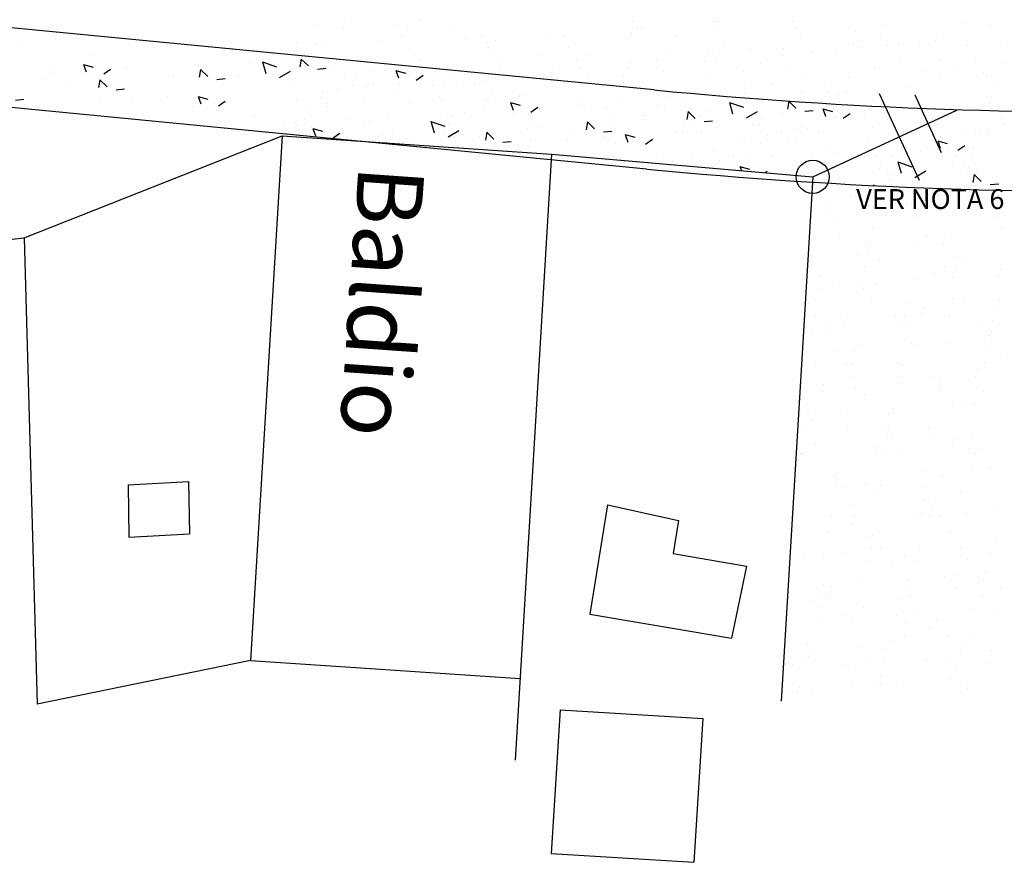
# Model space of a CAD drawing. Extents: x 190735 to 191685, y 1685537 to 1686131.
# Drawn here: x 191224 to 191298, y 1685860 to 1685923 of the extents above; entities that cross this region are included whole.
import ezdxf
from ezdxf.enums import TextEntityAlignment as Align

# ---------------------------------------------------------------- set-up
doc = ezdxf.new("R2010")
doc.units = 0
doc.header["$LTSCALE"] = 5
doc.header["$MEASUREMENT"] = 0
doc.linetypes.add('CONTINUO', pattern=[0])
doc.layers.get('0').update_dxf_attribs({"linetype": 'CONTINUOUS'})
for name, color, linetype in [('ELE', 7, 'CONTINUOUS'), ('MFIOPROJ', 10, 'CONTINUOUS'), ('T-BASALTO', 253, 'CONTINUOUS'), ('T-CERCA_MURO_TELA', 252, 'CONTINUOUS'), ('T-EDIF', 252, 'CONTINUOUS'), ('T-POSTE', 41, 'CONTINUO'), ('T-TERRA', 33, 'CONTINUOUS'), ('T-TEXTP', 252, 'CONTINUOUS')]:
    doc.layers.add(name, color=color, linetype=linetype)
doc.styles.add('ROMANS', font='romans', dxfattribs={"height": 0.2})
pattern_1 = [(344.4108584, (-3e-11, -2e-10), (2.39284714, -6.790749779), [0.75, -8.25]), (289.4108584, (-3e-11, -2e-10), (6.276074485, 4.37211424), [0.6, -6.6]), (34.8622584, (0.1994, -0.566), (8.668919669, -2.418642278), [0.6374019, -7.01142112]), (340.5950584, (1.821, 0.8266), (2.903436896, -10.402406173), [1.125, -12.375]), (31.0464584, (2.063, -0.04), (12.733115586, -4.48528343), [0.95610288, -10.51713]), (285.5950584, (1.821, 0.827), (12.73311909, -4.48527349), [0.9, -9.9]), (315.4108584, (1.779, -0.2907), (-1.199389556, -7.099398896), [0.75, -8.25]), (260.4108584, (1.779, -0.291), (7.608821472, 0.781235988), [0.6, -6.6]), (5.8622584, (1.679, -0.882), (6.409426937, -6.318167853), [0.6374019, -7.01142112]), (331.91085842, (-3e-11, -2e-10), (3.0816031457, 1.2650454745), [0, -6.52, 0, -6.7, 0, -6.625]), (301.91085842, (-3e-11, -2e-10), (4.678740089, -0.765512362), [0, -3.82, 0, -6.37, 0, -2.525]), (261.91085842, (-0.9216, 2.0306), (2.0007795372, -4.954229789), [0, -2.5, 0, -7.8, 0, -10.35]), (251.91085842, (-1.335, 2.9413), (3.321735698, -4.896813608), [0, -3.25, 0, -5.18, 0, -7.35])]

# ---------------------------------------------------------------- blocks, each defined once
blk = doc.blocks.new('SIMB_POSTE')
at = {"color": 0}
for points in [[(0, 0), (0, 2.5)], [(-0.5, 2), (0.5, 2)], [(-0.75, 1.5), (0.75, 1.5)]]:
    blk.add_lwpolyline(points, dxfattribs=at)
for tag in ['COTA', 'PONTO', 'DESC']:
    blk.add_attdef(tag, (0, 0), '', height=1)

msp = doc.modelspace()

# ---------------------------------------------------------------- hatches: boundary and pattern name
at = {"layer": 'T-BASALTO', "ltscale": 5}
h = msp.add_hatch(dxfattribs=at)
h.set_pattern_fill('AR-CONC', color=256, angle=-65.58914, style=0)
h.set_pattern_definition(pattern_1)
h.paths.add_polyline_path([(191249.197, 1685914.113), (191264.091, 1685913.111), (191273.87, 1685912.26), (191273.87, 1685917.765, -0.00139), (191271.852, 1685917.954), (191155.007, 1685929.23), (191153.284, 1685923.368)])
h = msp.add_hatch(dxfattribs=at)
h.set_pattern_fill('AR-CONC', color=256, angle=-65.58914, style=0)
h.set_pattern_definition(pattern_1)
h.paths.add_polyline_path([(191344.234, 1685912.159), (191359.711, 1685919.078), (191359.529, 1685920.095, -0.044544), (191294.821, 1685916.468), (191283.829, 1685911.394), (191283.805, 1685910.987, 0.040856)])
h.paths.add_polyline_path([(191273.87, 1685917.765), (191273.87, 1685912.26), (191283.829, 1685911.394), (191290.366, 1685914.411), (191289.314, 1685916.692, -0.01062)])

# ---------------------------------------------------------------- linework, layer by layer
at = {"ltscale": 0.2}
msp.add_circle((191283.829, 1685911.394, 24.305), 1.25, dxfattribs=at)
at = {"layer": 'MFIOPROJ', "ltscale": 5}
for p, q in [((191271.854, 1685917.954), (191114.227, 1685933.165)), ((191271.278, 1685911.982), (191113.65, 1685927.193))]:
    msp.add_line(p, q, dxfattribs=at)
for radius, end in [(364.46, 278.30908), (370.46, 278.33852)]:
    msp.add_arc((191306.86, 1686280.729), radius, 264.48845, end, dxfattribs=at)
at = {"layer": 'T-CERCA_MURO_TELA', "ltscale": 5}
for p, q in [((191224.211, 1685906.788, 28.211), (191243.72, 1685914.481, 28.211)), ((191243.72, 1685914.481, 25.327), (191241.342, 1685874.867, 25.327)), ((191243.72, 1685914.481, 28.211), (191264.091, 1685913.111, 28.211)), ((191264.091, 1685913.111, 24.577), (191261.342, 1685867.319, 24.577)), ((191264.091, 1685913.111, 28.211), (191283.829, 1685911.394, 28.211)), ((191283.829, 1685911.394, 24.305), (191281.451, 1685871.78, 24.305)), ((191203.75, 1685904.57, 28.211), (191224.211, 1685906.788, 28.211)), ((191241.342, 1685874.867, 25.327), (191225.208, 1685871.562, 25.327)), ((191241.342, 1685874.867, 26.377), (191261.713, 1685873.498, 24.577))]:
    msp.add_line(p, q, dxfattribs=at)
at = {"layer": 'T-EDIF', "ltscale": 5}
for p, q in [((191224.211, 1685906.788, 26.346), (191225.208, 1685871.562, 26.986)), ((191232.083, 1685888.124, 26.436), (191236.65, 1685888.376, 26.295)), ((191236.65, 1685888.376, 26.295), (191236.709, 1685884.429, 26.449)), ((191232.083, 1685888.124, 26.436), (191232.142, 1685884.176, 26.59)), ((191268.32, 1685886.617, 25.374), (191266.981, 1685878.362, 25.083)), ((191268.32, 1685886.617, 25.374), (191273.693, 1685885.426, 25.142)), ((191273.693, 1685885.426, 25.142), (191273.288, 1685882.929, 25.054)), ((191232.142, 1685884.176, 26.59), (191236.709, 1685884.429, 26.449)), ((191273.288, 1685882.929, 25.054), (191278.836, 1685881.983, 24.912)), ((191278.836, 1685881.983, 24.912), (191277.692, 1685876.534, 24.927)), ((191266.981, 1685878.362, 25.202), (191277.692, 1685876.534, 24.927)), ((191264.74, 1685871.136, 24.339), (191264.066, 1685860.265, 24.268)), ((191264.74, 1685871.136, 24.339), (191275.523, 1685870.484, 24.892)), ((191275.523, 1685870.484, 24.892), (191274.849, 1685859.613, 24.821)), ((191264.066, 1685860.265, 24.268), (191274.849, 1685859.613, 24.821))]:
    msp.add_line(p, q, dxfattribs=at)
at = {"layer": 'T-TERRA', "ltscale": 5}
for p, q in [((191254.174, 1685923.217), (191254.174, 1685923.217)), ((191246.148, 1685922.934), (191246.148, 1685922.934)), ((191248.365, 1685922.681), (191248.365, 1685922.681)), ((191248.52, 1685923.156), (191248.52, 1685923.156)), ((191252.196, 1685922.935), (191252.196, 1685922.935)), ((191253.209, 1685922.811), (191253.209, 1685922.811)), ((191256.595, 1685922.787), (191256.595, 1685922.787)), ((191270.197, 1685923.089), (191270.197, 1685923.089)), ((191270.555, 1685922.589), (191270.555, 1685922.589)), ((191270.87, 1685922.581), (191270.87, 1685922.581)), ((191276.291, 1685923.091), (191276.291, 1685923.091)), ((191276.679, 1685923.117), (191276.679, 1685923.117)), ((191282.338, 1685923.092), (191282.338, 1685923.092)), ((191282.615, 1685922.692), (191282.615, 1685922.692)), ((191289.072, 1685922.799), (191289.072, 1685922.799)), ((191295.396, 1685922.976), (191295.396, 1685922.976)), ((191297.274, 1685922.802), (191297.274, 1685922.802)), ((191252.751, 1685922.043), (191252.751, 1685922.043)), ((191257.556, 1685921.857), (191257.556, 1685921.857)), ((191258.798, 1685922.044), (191258.798, 1685922.044)), ((191263.695, 1685922.133), (191263.695, 1685922.133)), ((191265.06, 1685922.045), (191265.06, 1685922.045)), ((191270.056, 1685922.099), (191270.056, 1685922.099)), ((191270.152, 1685922.239), (191270.152, 1685922.239)), ((191273.442, 1685922.075), (191273.442, 1685922.075)), ((191276.476, 1685922.416), (191276.476, 1685922.416)), ((191277.158, 1685921.699), (191277.158, 1685921.699)), ((191282.893, 1685922.2), (191282.893, 1685922.2)), ((191287.044, 1685922.377), (191287.044, 1685922.377)), ((191288.941, 1685922.201), (191288.941, 1685922.201)), ((191293.27, 1685922.158), (191293.27, 1685922.158)), ((191244.775, 1685921.573), (191244.775, 1685921.573)), ((191246.225, 1685921.373), (191246.225, 1685921.373)), ((191247.015, 1685921.542), (191247.015, 1685921.542)), ((191251.232, 1685921.68), (191251.232, 1685921.68)), ((191253.441, 1685920.973), (191253.441, 1685920.973)), ((191259.251, 1685921.509), (191259.251, 1685921.509)), ((191259.353, 1685921.153), (191259.353, 1685921.153)), ((191259.827, 1685921.675), (191259.827, 1685921.675)), ((191265.401, 1685921.154), (191265.401, 1685921.154)), ((191276.674, 1685920.963), (191276.674, 1685920.963)), ((191279.158, 1685920.985), (191279.158, 1685920.985)), ((191281.651, 1685921.086), (191281.651, 1685921.086)), ((191285.615, 1685921.092), (191285.615, 1685921.092)), ((191286.904, 1685921.387), (191286.904, 1685921.387)), ((191287.305, 1685921.147), (191287.305, 1685921.147)), ((191287.46, 1685921.622), (191287.46, 1685921.622)), ((191289.496, 1685921.31), (191289.496, 1685921.31)), ((191290.29, 1685921.364), (191290.29, 1685921.364)), ((191291.939, 1685921.269), (191291.939, 1685921.269)), ((191293.114, 1685921.682), (191293.114, 1685921.682)), ((191295.543, 1685921.311), (191295.543, 1685921.311)), ((191298.078, 1685921.545), (191298.078, 1685921.545)), ((191247.632, 1685920.437), (191247.632, 1685920.437)), ((191249.456, 1685920.26), (191249.456, 1685920.26)), ((191253.618, 1685920.651), (191253.618, 1685920.651)), ((191259.686, 1685920.684), (191259.686, 1685920.684)), ((191260.238, 1685920.425), (191260.238, 1685920.425)), ((191263.072, 1685920.661), (191263.072, 1685920.661)), ((191265.956, 1685920.262), (191265.956, 1685920.262)), ((191266.695, 1685920.532), (191266.695, 1685920.532)), ((191272.003, 1685920.263), (191272.003, 1685920.263)), ((191273.019, 1685920.709), (191273.019, 1685920.709)), ((191275.841, 1685920.55), (191275.841, 1685920.55)), ((191281.495, 1685920.611), (191281.495, 1685920.611)), ((191283.76, 1685920.808), (191283.76, 1685920.808)), ((191293.521, 1685920.251), (191293.521, 1685920.251)), ((191296.098, 1685920.419), (191296.098, 1685920.419)), ((191247.775, 1685919.972), (191247.775, 1685919.972)), ((191254.099, 1685920.149), (191254.099, 1685920.149)), ((191260.22, 1685919.761), (191260.22, 1685919.761)), ((191264.222, 1685919.478), (191264.222, 1685919.478)), ((191266.304, 1685919.548), (191266.304, 1685919.548)), ((191269.876, 1685919.539), (191269.876, 1685919.539)), ((191270.032, 1685920.014), (191270.032, 1685920.014)), ((191275.686, 1685920.075), (191275.686, 1685920.075)), ((191276.533, 1685919.973), (191276.533, 1685919.973)), ((191279.92, 1685919.949), (191279.92, 1685919.949)), ((191288.482, 1685919.561), (191288.482, 1685919.561)), ((191290.363, 1685919.918), (191290.363, 1685919.918)), ((191294.621, 1685919.837), (191294.621, 1685919.837)), ((191298.191, 1685919.975), (191298.191, 1685919.975)), ((191248.464, 1685919.216), (191248.464, 1685919.216)), ((191249.316, 1685919.27), (191249.316, 1685919.27)), ((191252.702, 1685919.246), (191252.702, 1685919.246)), ((191258.413, 1685918.943), (191258.413, 1685918.943)), ((191263.238, 1685918.825), (191263.238, 1685918.825)), ((191264.067, 1685919.003), (191264.067, 1685919.003)), ((191266.823, 1685918.87), (191266.823, 1685918.87)), ((191269.562, 1685919.002), (191269.562, 1685919.002)), ((191272.558, 1685919.372), (191272.558, 1685919.372)), ((191275.701, 1685919.278), (191275.701, 1685919.278)), ((191278.606, 1685919.373), (191278.606, 1685919.373)), ((191282.158, 1685919.384), (191282.158, 1685919.384)), ((191283.151, 1685918.837), (191283.151, 1685918.837)), ((191286.572, 1685918.903), (191286.572, 1685918.903)), ((191292.382, 1685919.439), (191292.382, 1685919.439)), ((191293.381, 1685919.261), (191293.381, 1685919.261)), ((191296.767, 1685919.237), (191296.767, 1685919.237)), ((191296.965, 1685919.027), (191296.965, 1685919.027)), ((191244.318, 1685918.265), (191244.318, 1685918.265)), ((191249.019, 1685918.324), (191249.019, 1685918.324)), ((191250.642, 1685918.442), (191250.642, 1685918.442)), ((191252.603, 1685918.407), (191252.603, 1685918.407)), ((191255.066, 1685918.325), (191255.066, 1685918.325)), ((191255.934, 1685918.134), (191255.934, 1685918.134)), ((191256.781, 1685918.718), (191256.781, 1685918.718)), ((191258.257, 1685918.467), (191258.257, 1685918.467)), ((191266.163, 1685918.558), (191266.163, 1685918.558)), ((191269.549, 1685918.535), (191269.549, 1685918.535)), ((191273.425, 1685917.98), (191273.425, 1685917.98)), ((191279.161, 1685918.481), (191279.161, 1685918.481)), ((191280.763, 1685918.367), (191280.763, 1685918.367)), ((191285.208, 1685918.482), (191285.208, 1685918.482)), ((191291.164, 1685918.13), (191291.164, 1685918.13)), ((191297.621, 1685918.236), (191297.621, 1685918.236)), ((191246.638, 1685917.396), (191246.638, 1685917.396)), ((191246.793, 1685917.871), (191246.793, 1685917.871)), ((191252.448, 1685917.931), (191252.448, 1685917.931)), ((191255.621, 1685917.434), (191255.621, 1685917.434)), ((191261.669, 1685917.435), (191261.669, 1685917.435)), ((191266.105, 1685917.294), (191266.105, 1685917.294)), ((191269.144, 1685917.296), (191269.144, 1685917.296)), ((191272.244, 1685917.57), (191272.244, 1685917.57)), ((191272.781, 1685917.422), (191272.781, 1685917.422)), ((191274.953, 1685917.832), (191274.953, 1685917.832)), ((191278.701, 1685917.677), (191278.701, 1685917.677)), ((191283.011, 1685917.847), (191283.011, 1685917.847)), ((191285.025, 1685917.854), (191285.025, 1685917.854)), ((191285.763, 1685917.591), (191285.763, 1685917.591)), ((191286.397, 1685917.823), (191286.397, 1685917.823)), ((191291.811, 1685917.592), (191291.811, 1685917.592)), ((191297.353, 1685917.408), (191297.353, 1685917.408)), ((191245.563, 1685916.719), (191245.563, 1685916.719)), ((191247.185, 1685916.735), (191247.185, 1685916.735)), ((191249.885, 1685916.932), (191249.885, 1685916.932)), ((191253.324, 1685917.011), (191253.324, 1685917.011)), ((191255.793, 1685917.144), (191255.793, 1685917.144)), ((191259.179, 1685917.12), (191259.179, 1685917.12)), ((191259.781, 1685917.117), (191259.781, 1685917.117)), ((191262.224, 1685916.543), (191262.224, 1685916.543)), ((191263.334, 1685916.76), (191263.334, 1685916.76)), ((191268.271, 1685916.544), (191268.271, 1685916.544)), ((191280.028, 1685917.089), (191280.028, 1685917.089)), ((191289.629, 1685916.71), (191289.629, 1685916.71)), ((191291.543, 1685916.873), (191291.543, 1685916.873)), ((191292.366, 1685916.7), (191292.366, 1685916.7)), ((191294.164, 1685916.529), (191294.164, 1685916.529)), ((191297.198, 1685916.933), (191297.198, 1685916.933)), ((191256.488, 1685916.042), (191256.488, 1685916.042)), ((191257.525, 1685916.224), (191257.525, 1685916.224)), ((191262.411, 1685916.008), (191262.411, 1685916.008)), ((191268.787, 1685915.863), (191268.787, 1685915.863)), ((191272.64, 1685916.432), (191272.64, 1685916.432)), ((191275.244, 1685915.969), (191275.244, 1685915.969)), ((191276.027, 1685916.409), (191276.027, 1685916.409)), ((191279.924, 1685915.801), (191279.924, 1685915.801)), ((191281.568, 1685916.147), (191281.568, 1685916.147)), ((191285.579, 1685915.861), (191285.579, 1685915.861)), ((191285.734, 1685916.337), (191285.734, 1685916.337)), ((191286.63, 1685916.199), (191286.63, 1685916.199)), ((191287.707, 1685916.423), (191287.707, 1685916.423)), ((191291.388, 1685916.397), (191291.388, 1685916.397)), ((191244.731, 1685915.497), (191244.731, 1685915.497)), ((191245.423, 1685915.729), (191245.423, 1685915.729)), ((191245.905, 1685915.152), (191245.905, 1685915.152)), ((191248.809, 1685915.706), (191248.809, 1685915.706)), ((191249.867, 1685915.303), (191249.867, 1685915.303)), ((191251.715, 1685915.688), (191251.715, 1685915.688)), ((191256.324, 1685915.41), (191256.324, 1685915.41)), ((191262.27, 1685915.018), (191262.27, 1685915.018)), ((191262.648, 1685915.587), (191262.648, 1685915.587)), ((191263.091, 1685915.151), (191263.091, 1685915.151)), ((191268.826, 1685915.653), (191268.826, 1685915.653)), ((191274.115, 1685915.265), (191274.115, 1685915.265)), ((191274.874, 1685915.654), (191274.874, 1685915.654)), ((191279.258, 1685915.296), (191279.258, 1685915.296)), ((191279.769, 1685915.326), (191279.769, 1685915.326)), ((191289.488, 1685915.72), (191289.488, 1685915.72)), ((191292.874, 1685915.697), (191292.874, 1685915.697)), ((191293.233, 1685915.308), (191293.233, 1685915.308)), ((191297.031, 1685914.999), (191297.031, 1685914.999)), ((191245.286, 1685914.606), (191245.286, 1685914.606)), ((191251.334, 1685914.606), (191251.334, 1685914.606)), ((191252.041, 1685914.593), (191252.041, 1685914.593)), ((191265.657, 1685914.994), (191265.657, 1685914.994)), ((191268.15, 1685914.254), (191268.15, 1685914.254)), ((191268.305, 1685914.729), (191268.305, 1685914.729)), ((191269.693, 1685914.261), (191269.693, 1685914.261)), ((191271.787, 1685914.262), (191271.787, 1685914.262)), ((191273.959, 1685914.79), (191273.959, 1685914.79)), ((191275.429, 1685914.763), (191275.429, 1685914.763)), ((191278.111, 1685914.439), (191278.111, 1685914.439)), ((191279.118, 1685914.306), (191279.118, 1685914.306)), ((191281.476, 1685914.763), (191281.476, 1685914.763)), ((191282.504, 1685914.282), (191282.504, 1685914.282)), ((191284.25, 1685914.715), (191284.25, 1685914.715)), ((191290.706, 1685914.822), (191290.706, 1685914.822)), ((191296.106, 1685914.584), (191296.106, 1685914.584)), ((191296.465, 1685914.69), (191296.465, 1685914.69)), ((191256.686, 1685913.657), (191256.686, 1685913.657)), ((191257.936, 1685913.716), (191257.936, 1685913.716)), ((191259.191, 1685913.88), (191259.191, 1685913.88)), ((191262.34, 1685913.718), (191262.34, 1685913.718)), ((191262.496, 1685914.193), (191262.496, 1685914.193)), ((191265.33, 1685914.156), (191265.33, 1685914.156)), ((191268.888, 1685913.881), (191268.888, 1685913.881)), ((191282.031, 1685913.872), (191282.031, 1685913.872)), ((191284.846, 1685913.618), (191284.846, 1685913.618)), ((191288.079, 1685913.873), (191288.079, 1685913.873)), ((191290.655, 1685914.154), (191290.655, 1685914.154)), ((191295.965, 1685913.594), (191295.965, 1685913.594)), ((191268.747, 1685912.891), (191268.747, 1685912.891)), ((191272.134, 1685912.868), (191272.134, 1685912.868)), ((191276.296, 1685913.37), (191276.296, 1685913.37)), ((191279.036, 1685913.082), (191279.036, 1685913.082)), ((191280.793, 1685913.008), (191280.793, 1685913.008)), ((191285.736, 1685913.17), (191285.736, 1685913.17)), ((191287.249, 1685913.114), (191287.249, 1685913.114)), ((191288.634, 1685912.982), (191288.634, 1685912.982)), ((191293.574, 1685913.291), (191293.574, 1685913.291)), ((191294.681, 1685912.982), (191294.681, 1685912.982)), ((191273.227, 1685912.546), (191273.227, 1685912.546)), ((191274.654, 1685912.732), (191274.654, 1685912.732)), ((191282.898, 1685912.48), (191282.898, 1685912.48)), ((191285.595, 1685912.18), (191285.595, 1685912.18)), ((191288.981, 1685912.156), (191288.981, 1685912.156)), ((191295.236, 1685912.091), (191295.236, 1685912.091)), ((191295.626, 1685912.123), (191295.626, 1685912.123)), ((191283.792, 1685911.407), (191283.792, 1685911.407)), ((191289.501, 1685911.589), (191289.501, 1685911.589)), ((191289.817, 1685911.587), (191289.817, 1685911.587)), ((191290.117, 1685911.584), (191290.117, 1685911.584)), ((191295.471, 1685911.648), (191295.471, 1685911.648)), ((191296.256, 1685911.86), (191296.256, 1685911.86)), ((191283.852, 1685910.576), (191283.852, 1685910.576)), ((191284.007, 1685911.051), (191284.007, 1685911.051)), ((191289.662, 1685911.112), (191289.662, 1685911.112)), ((191292.213, 1685911.044), (191292.213, 1685911.044)), ((191296.103, 1685910.699), (191296.103, 1685910.699)), ((191284.347, 1685910.154), (191284.347, 1685910.154)), ((191286.659, 1685909.877), (191286.659, 1685909.877)), ((191292.072, 1685910.053), (191292.072, 1685910.053)), ((191292.799, 1685910.153), (191292.799, 1685910.153)), ((191295.459, 1685910.03), (191295.459, 1685910.03)), ((191284.902, 1685909.263), (191284.902, 1685909.263)), ((191290.949, 1685909.264), (191290.949, 1685909.264)), ((191294.738, 1685909.405), (191294.738, 1685909.405)), ((191285.088, 1685908.616), (191285.088, 1685908.616)), ((191288.929, 1685908.869), (191288.929, 1685908.869)), ((191289.341, 1685908.445), (191289.341, 1685908.445)), ((191291.504, 1685908.372), (191291.504, 1685908.372)), ((191295.798, 1685908.552), (191295.798, 1685908.552)), ((191297.552, 1685908.373), (191297.552, 1685908.373)), ((191285.768, 1685907.871), (191285.768, 1685907.871)), ((191288.32, 1685907.503), (191288.32, 1685907.503)), ((191292.341, 1685906.844), (191292.341, 1685906.844)), ((191292.371, 1685906.98), (191292.371, 1685906.98)), ((191293.9, 1685906.838), (191293.9, 1685906.838)), ((191298.107, 1685907.482), (191298.107, 1685907.482)), ((191285.884, 1685906.738), (191285.884, 1685906.738)), ((191288.091, 1685906.302), (191288.091, 1685906.302)), ((191288.179, 1685906.513), (191288.179, 1685906.513)), ((191291.566, 1685906.489), (191291.566, 1685906.489)), ((191293.745, 1685906.363), (191293.745, 1685906.363)), ((191287.217, 1685905.545), (191287.217, 1685905.545)), ((191287.935, 1685905.827), (191287.935, 1685905.827)), ((191294.797, 1685905.377), (191294.797, 1685905.377)), ((191287.772, 1685904.653), (191287.772, 1685904.653)), ((191288.884, 1685905.137), (191288.884, 1685905.137)), ((191293.819, 1685904.654), (191293.819, 1685904.654)), ((191295.208, 1685905.314), (191295.208, 1685905.314)), ((191284.427, 1685903.962), (191284.427, 1685903.962)), ((191293.012, 1685904.119), (191293.012, 1685904.119)), ((191294.656, 1685904.387), (191294.656, 1685904.387)), ((191297.89, 1685903.883), (191297.89, 1685903.883)), ((191298.043, 1685904.363), (191298.043, 1685904.363)), ((191285.427, 1685903.43), (191285.427, 1685903.43)), ((191287.203, 1685903.583), (191287.203, 1685903.583)), ((191288.639, 1685903.261), (191288.639, 1685903.261)), ((191291.751, 1685903.607), (191291.751, 1685903.607)), ((191294.374, 1685903.763), (191294.374, 1685903.763)), ((191284.286, 1685902.972), (191284.286, 1685902.972)), ((191287.673, 1685902.949), (191287.673, 1685902.949)), ((191295.241, 1685902.371), (191295.241, 1685902.371)), ((191283.485, 1685901.826), (191283.485, 1685901.826)), ((191288.294, 1685901.9), (191288.294, 1685901.9)), ((191290.904, 1685901.836), (191290.904, 1685901.836)), ((191294.433, 1685902.176), (191294.433, 1685902.176)), ((191297.828, 1685901.613), (191297.828, 1685901.613)), ((191297.983, 1685902.089), (191297.983, 1685902.089)), ((191284.04, 1685900.934), (191284.04, 1685900.934)), ((191286.364, 1685901.017), (191286.364, 1685901.017)), ((191290.087, 1685900.935), (191290.087, 1685900.935)), ((191292.018, 1685901.078), (191292.018, 1685901.078)), ((191292.174, 1685901.553), (191292.174, 1685901.553)), ((191284.837, 1685900.192), (191284.837, 1685900.192)), ((191286.209, 1685900.542), (191286.209, 1685900.542)), ((191290.764, 1685900.846), (191290.764, 1685900.846)), ((191290.976, 1685900.468), (191290.976, 1685900.468)), ((191294.15, 1685900.822), (191294.15, 1685900.822)), ((191297.433, 1685900.575), (191297.433, 1685900.575)), ((191283.78, 1685899.408), (191283.78, 1685899.408)), ((191284.906, 1685899.542), (191284.906, 1685899.542)), ((191290.642, 1685900.044), (191290.642, 1685900.044)), ((191296.69, 1685900.045), (191296.69, 1685900.045)), ((191297.095, 1685899.37), (191297.095, 1685899.37)), ((191297.381, 1685899.71), (191297.381, 1685899.71)), ((191287.519, 1685898.761), (191287.519, 1685898.761)), ((191291.286, 1685898.834), (191291.286, 1685898.834)), ((191291.509, 1685898.652), (191291.509, 1685898.652)), ((191293.975, 1685898.867), (191293.975, 1685898.867)), ((191297.241, 1685898.72), (191297.241, 1685898.72)), ((191297.245, 1685899.153), (191297.245, 1685899.153)), ((191285.476, 1685898.298), (191285.476, 1685898.298)), ((191287.011, 1685898.295), (191287.011, 1685898.295)), ((191286.355, 1685897.216), (191286.355, 1685897.216)), ((191286.871, 1685897.305), (191286.871, 1685897.305)), ((191290.257, 1685897.282), (191290.257, 1685897.282)), ((191290.518, 1685897.16), (191290.518, 1685897.16)), ((191296.843, 1685897.337), (191296.843, 1685897.337)), ((191298.112, 1685897.761), (191298.112, 1685897.761)), ((191284.062, 1685897.053), (191284.062, 1685897.053)), ((191296.257, 1685896.803), (191296.257, 1685896.803)), ((191284.638, 1685895.732), (191284.638, 1685895.732)), ((191286.91, 1685896.325), (191286.91, 1685896.325)), ((191290.292, 1685895.792), (191290.292, 1685895.792)), ((191290.447, 1685896.268), (191290.447, 1685896.268)), ((191292.957, 1685896.326), (191292.957, 1685896.326)), ((191293.489, 1685896.169), (191293.489, 1685896.169)), ((191296.102, 1685896.328), (191296.102, 1685896.328)), ((191284.483, 1685895.256), (191284.483, 1685895.256)), ((191287.061, 1685895.453), (191287.061, 1685895.453)), ((191287.777, 1685894.933), (191287.777, 1685894.933)), ((191293.348, 1685895.179), (191293.348, 1685895.179)), ((191293.386, 1685895.63), (191293.386, 1685895.63)), ((191293.512, 1685895.435), (191293.512, 1685895.435)), ((191296.734, 1685895.156), (191296.734, 1685895.156)), ((191283.118, 1685894.755), (191283.118, 1685894.755)), ((191296.068, 1685894.198), (191296.068, 1685894.198)), ((191282.978, 1685893.765), (191282.978, 1685893.765)), ((191283.604, 1685893.745), (191283.604, 1685893.745)), ((191286.364, 1685893.741), (191286.364, 1685893.741)), ((191289.559, 1685893.549), (191289.559, 1685893.549)), ((191289.928, 1685893.922), (191289.928, 1685893.922)), ((191294.379, 1685894.042), (191294.379, 1685894.042)), ((191295.369, 1685894.085), (191295.369, 1685894.085)), ((191283.75, 1685893.013), (191283.75, 1685893.013)), ((191283.178, 1685892.606), (191283.178, 1685892.606)), ((191286.471, 1685892.215), (191286.471, 1685892.215)), ((191289.225, 1685892.607), (191289.225, 1685892.607)), ((191289.596, 1685892.629), (191289.596, 1685892.629)), ((191292.61, 1685892.491), (191292.61, 1685892.491)), ((191284.045, 1685891.214), (191284.045, 1685891.214)), ((191289.455, 1685891.639), (191289.455, 1685891.639)), ((191289.78, 1685891.716), (191289.78, 1685891.716)), ((191292.841, 1685891.615), (191292.841, 1685891.615)), ((191294.531, 1685891.518), (191294.531, 1685891.518)), ((191295.828, 1685891.716), (191295.828, 1685891.716)), ((191282.911, 1685890.447), (191282.911, 1685890.447)), ((191283.014, 1685890.508), (191283.014, 1685890.508)), ((191288.566, 1685890.507), (191288.566, 1685890.507)), ((191288.721, 1685890.982), (191288.721, 1685890.982)), ((191289.153, 1685890.784), (191289.153, 1685890.784)), ((191294.375, 1685891.043), (191294.375, 1685891.043)), ((191295.61, 1685890.89), (191295.61, 1685890.89)), ((191296.073, 1685890.502), (191296.073, 1685890.502)), ((191296.383, 1685890.825), (191296.383, 1685890.825)), ((191282.756, 1685889.971), (191282.756, 1685889.971)), ((191290.647, 1685890.324), (191290.647, 1685890.324)), ((191285.696, 1685889.076), (191285.696, 1685889.076)), ((191285.703, 1685889.088), (191285.703, 1685889.088)), ((191292.153, 1685889.183), (191292.153, 1685889.183)), ((191295.932, 1685889.512), (191295.932, 1685889.512)), ((191297.25, 1685889.433), (191297.25, 1685889.433)), ((191285.493, 1685888.888), (191285.493, 1685888.888)), ((191287.833, 1685888.264), (191287.833, 1685888.264)), ((191293.642, 1685888.8), (191293.642, 1685888.8)), ((191285.562, 1685888.098), (191285.562, 1685888.098)), ((191286.048, 1685887.997), (191286.048, 1685887.997)), ((191288.696, 1685887.475), (191288.696, 1685887.475)), ((191288.948, 1685888.074), (191288.948, 1685888.074)), ((191292.095, 1685887.998), (191292.095, 1685887.998)), ((191295.02, 1685887.653), (191295.02, 1685887.653)), ((191292.18, 1685886.962), (191292.18, 1685886.962)), ((191292.65, 1685887.106), (191292.65, 1685887.106)), ((191286.915, 1685886.605), (191286.915, 1685886.605)), ((191292.039, 1685885.972), (191292.039, 1685885.972)), ((191292.804, 1685886.233), (191292.804, 1685886.233)), ((191297.702, 1685886.221), (191297.702, 1685886.221)), ((191285.239, 1685885.768), (191285.239, 1685885.768)), ((191286.995, 1685885.697), (191286.995, 1685885.697)), ((191291.563, 1685885.945), (191291.563, 1685885.945)), ((191292.649, 1685885.758), (191292.649, 1685885.758)), ((191293.517, 1685885.714), (191293.517, 1685885.714)), ((191295.426, 1685885.948), (191295.426, 1685885.948)), ((191285.055, 1685884.534), (191285.055, 1685884.534)), ((191286.839, 1685885.222), (191286.839, 1685885.222)), ((191294.245, 1685884.514), (191294.245, 1685884.514)), ((191282.316, 1685884.278), (191282.316, 1685884.278)), ((191288.106, 1685884.238), (191288.106, 1685884.238)), ((191288.363, 1685884.279), (191288.363, 1685884.279)), ((191297.726, 1685884.05), (191297.726, 1685884.05)), ((191288.287, 1685883.421), (191288.287, 1685883.421)), ((191288.918, 1685883.387), (191288.918, 1685883.387)), ((191291.916, 1685883.514), (191291.916, 1685883.514)), ((191294.966, 1685883.388), (191294.966, 1685883.388)), ((191283.183, 1685882.886), (191283.183, 1685882.886)), ((191284.649, 1685882.53), (191284.649, 1685882.53)), ((191286.107, 1685882.979), (191286.107, 1685882.979)), ((191288.146, 1685882.431), (191288.146, 1685882.431)), ((191290.788, 1685882.806), (191290.788, 1685882.806)), ((191291.533, 1685882.408), (191291.533, 1685882.408)), ((191295.521, 1685882.497), (191295.521, 1685882.497)), ((191297.244, 1685882.913), (191297.244, 1685882.913)), ((191289.785, 1685881.995), (191289.785, 1685881.995)), ((191287.331, 1685881.099), (191287.331, 1685881.099)), ((191291.078, 1685880.948), (191291.078, 1685880.948)), ((191293.787, 1685881.206), (191293.787, 1685881.206)), ((191294.764, 1685881.295), (191294.764, 1685881.295)), ((191296.388, 1685881.105), (191296.388, 1685881.105)), ((191296.732, 1685881.008), (191296.732, 1685881.008)), ((191296.887, 1685881.484), (191296.887, 1685881.484)), ((191284.631, 1685880.56), (191284.631, 1685880.56)), ((191285.268, 1685880.412), (191285.268, 1685880.412)), ((191290.923, 1685880.473), (191290.923, 1685880.473)), ((191294.623, 1685880.305), (191294.623, 1685880.305)), ((191298.01, 1685880.281), (191298.01, 1685880.281)), ((191283.874, 1685879.392), (191283.874, 1685879.392)), ((191284.394, 1685879.881), (191284.394, 1685879.881)), ((191285.113, 1685879.937), (191285.113, 1685879.937)), ((191285.186, 1685879.669), (191285.186, 1685879.669)), ((191290.33, 1685879.498), (191290.33, 1685879.498)), ((191291.233, 1685879.669), (191291.233, 1685879.669)), ((191296.655, 1685879.675), (191296.655, 1685879.675)), ((191284.253, 1685878.89), (191284.253, 1685878.89)), ((191287.64, 1685878.867), (191287.64, 1685878.867)), ((191291.789, 1685878.778), (191291.789, 1685878.778)), ((191295.999, 1685878.765), (191295.999, 1685878.765)), ((191297.836, 1685878.779), (191297.836, 1685878.779)), ((191286.053, 1685878.276), (191286.053, 1685878.276)), ((191286.873, 1685877.791), (191286.873, 1685877.791)), ((191290.19, 1685878.229), (191290.19, 1685878.229)), ((191293.198, 1685877.968), (191293.198, 1685877.968)), ((191284.38, 1685877.693), (191284.38, 1685877.693)), ((191290.871, 1685877.754), (191290.871, 1685877.754)), ((191292.655, 1685877.386), (191292.655, 1685877.386)), ((191290.731, 1685876.764), (191290.731, 1685876.764)), ((191294.117, 1685876.741), (191294.117, 1685876.741)), ((191295.879, 1685876.537), (191295.879, 1685876.537)), ((191283.416, 1685876.084), (191283.416, 1685876.084)), ((191287.501, 1685875.95), (191287.501, 1685875.95)), ((191289.351, 1685875.663), (191289.351, 1685875.663)), ((191289.74, 1685876.261), (191289.74, 1685876.261)), ((191295.006, 1685875.723), (191295.006, 1685875.723)), ((191295.161, 1685876.199), (191295.161, 1685876.199)), ((191297.349, 1685875.628), (191297.349, 1685875.628)), ((191283.542, 1685875.127), (191283.542, 1685875.127)), ((191283.747, 1685875.326), (191283.747, 1685875.326)), ((191288.056, 1685875.059), (191288.056, 1685875.059)), ((191289.196, 1685875.187), (191289.196, 1685875.187)), ((191292.422, 1685874.829), (191292.422, 1685874.829)), ((191294.104, 1685875.06), (191294.104, 1685875.06)), ((191282.321, 1685874.557), (191282.321, 1685874.557)), ((191283.387, 1685874.652), (191283.387, 1685874.652)), ((191286.283, 1685874.553), (191286.283, 1685874.553)), ((191286.978, 1685874.214), (191286.978, 1685874.214)), ((191294.659, 1685874.169), (191294.659, 1685874.169)), ((191297.208, 1685874.638), (191297.208, 1685874.638)), ((191288.923, 1685873.667), (191288.923, 1685873.667)), ((191294.273, 1685873.48), (191294.273, 1685873.48)), ((191282.826, 1685872.846), (191282.826, 1685872.846)), ((191286.838, 1685873.224), (191286.838, 1685873.224)), ((191288.463, 1685872.944), (191288.463, 1685872.944)), ((191288.965, 1685873.122), (191288.965, 1685873.122)), ((191290.224, 1685873.2), (191290.224, 1685873.2)), ((191295.422, 1685873.228), (191295.422, 1685873.228)), ((191295.526, 1685872.776), (191295.526, 1685872.776)), ((191282.654, 1685872.408), (191282.654, 1685872.408)), ((191283.769, 1685872.232), (191283.769, 1685872.232))]:
    msp.add_line(p, q, dxfattribs=at)

# ---------------------------------------------------------------- block references
at = {"layer": 'T-POSTE', "xscale": 4.8, "yscale": 4.8, "zscale": 4.8, "rotation": 294.7791150041437}
msp.add_blockref('SIMB_POSTE', (191283.829, 1685911.394, 24.305), dxfattribs=at)

# ---------------------------------------------------------------- texts
at = {"layer": 'ELE', "ltscale": 0.5, "style": 'ROMANS'}
msp.add_text('VER NOTA 6', height=1.5, dxfattribs=at).set_placement((191292.721, 1685908.961), align=Align.CENTER)
at = {"layer": 'T-TEXTP'}
msp.add_text('Baldio', height=5, rotation=265.96254, dxfattribs=at).set_placement((191249.512, 1685912.346, 24.319))

doc.saveas('drawing.dxf')
